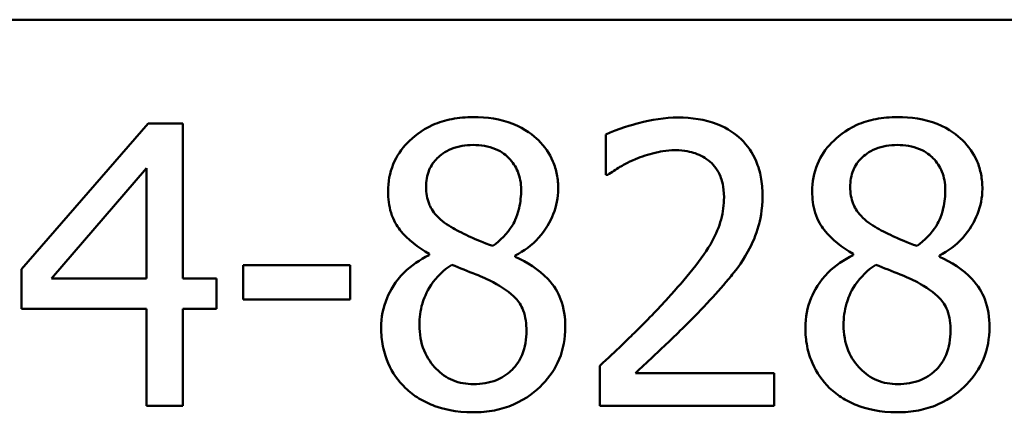
# Model space of a CAD drawing. Units: inches. Extents: x 1.6 to 68.8, y 0.8 to 53.6.
# Drawn here: x 55.3 to 56.8, y 18.7 to 19.3 of the extents above; entities that cross this region are included whole.
import ezdxf

# ---------------------------------------------------------------- set-up
doc = ezdxf.new("R2010")
doc.units = ezdxf.units.IN
doc.header["$LTSCALE"] = 3.2
doc.header["$MEASUREMENT"] = 0
doc.layers.add('Visible (ANSI)', color=7, linetype='Continuous', lineweight=50)

msp = doc.modelspace()

# ---------------------------------------------------------------- linework, layer by layer
at = {"layer": 'Visible (ANSI)'}
for p, q in [((46.8858, 19.3309), (67.4511, 19.3309)), ((55.4663, 19.1742), (55.2754, 18.9543)), ((55.5188, 19.1742), (55.4663, 19.1742)), ((55.5188, 18.9401), (55.5188, 19.1742)), ((56.1574, 19.1576), (56.1574, 19.0967)), ((55.3204, 18.9401), (55.4638, 19.1067)), ((55.4638, 19.1067), (55.4638, 18.9401)), ((56.1574, 19.0967), (56.1605, 19.0967)), ((55.8905, 18.9771), (55.8905, 18.9753)), ((56.0205, 18.9729), (56.0205, 18.9747)), ((56.5309, 18.9771), (56.5309, 18.9753)), ((56.6609, 18.9729), (56.6609, 18.9747)), ((55.2754, 18.9543), (55.2754, 18.8941)), ((55.7716, 18.9601), (55.6101, 18.9601)), ((55.6101, 18.9601), (55.6101, 18.9083)), ((55.7716, 18.9083), (55.7716, 18.9601)), ((55.4638, 18.9401), (55.3204, 18.9401)), ((55.5696, 18.9401), (55.5188, 18.9401)), ((55.5696, 18.8941), (55.5696, 18.9401)), ((55.2754, 18.8941), (55.4638, 18.8941)), ((55.4638, 18.8941), (55.4638, 18.7475)), ((55.5188, 18.7475), (55.5188, 18.8941)), ((55.5188, 18.8941), (55.5696, 18.8941)), ((55.6101, 18.9083), (55.7716, 18.9083)), ((56.1484, 18.808), (56.1484, 18.7475)), ((56.4116, 18.7969), (56.202, 18.7969)), ((56.4116, 18.7475), (56.4116, 18.7969)), ((55.4638, 18.7475), (55.5188, 18.7475)), ((56.1484, 18.7475), (56.4116, 18.7475))]:
    msp.add_line(p, q, dxfattribs=at)
for points, knots in [([(55.9572, 19.1838), (55.9464, 19.1838), (55.9355, 19.1829), (55.915, 19.1789), (55.9054, 19.176), (55.8783, 19.1639), (55.866, 19.1533), (55.8488, 19.1355), (55.8415, 19.1248), (55.831, 19.0996), (55.8286, 19.0857), (55.8286, 19.0715)], [-0.09189298, -0.09189298, -0.09189298, -0.09189298, -0.08036626, -0.08036626, -0.06966643, -0.06966643, -0.04883366, -0.04883366, -0.02543335, -0.02543335, 0, 0, 0, 0]), ([(56.0855, 19.0753), (56.0855, 19.0826), (56.0849, 19.0899), (56.0822, 19.1039), (56.0802, 19.1105), (56.0724, 19.129), (56.0649, 19.1395), (56.0481, 19.156), (56.036, 19.166), (55.9982, 19.181), (55.9777, 19.1838), (55.9572, 19.1838)], [-0.1671639, -0.1671639, -0.1671639, -0.1671639, -0.1419162, -0.1419162, -0.1179663, -0.1179663, -0.0725655, -0.0725655, -0.0364708, -0.0364708, 0, 0, 0, 0]), ([(56.2667, 19.1831), (56.2465, 19.1831), (56.2262, 19.1799), (56.1984, 19.1724), (56.1748, 19.1661), (56.1574, 19.1576)], [-0.1153228, -0.1153228, -0.1153228, -0.1153228, -0.0344729, -0.0344729, 0, 0, 0, 0]), ([(56.3939, 19.0659), (56.3939, 19.0751), (56.3932, 19.0842), (56.39, 19.1014), (56.3876, 19.1095), (56.3789, 19.1298), (56.3713, 19.1408), (56.3537, 19.1579), (56.3422, 19.1667), (56.3069, 19.1805), (56.2866, 19.1831), (56.2667, 19.1831)], [-0.1599923, -0.1599923, -0.1599923, -0.1599923, -0.1330011, -0.1330011, -0.1081264, -0.1081264, -0.0677015, -0.0677015, -0.0355995, -0.0355995, 0, 0, 0, 0]), ([(56.5976, 19.1838), (56.5867, 19.1838), (56.5759, 19.1829), (56.5553, 19.1789), (56.5457, 19.176), (56.5186, 19.1639), (56.5063, 19.1533), (56.4891, 19.1355), (56.4818, 19.1248), (56.4714, 19.0996), (56.469, 19.0857), (56.469, 19.0715)], [-0.09189298, -0.09189298, -0.09189298, -0.09189298, -0.08036626, -0.08036626, -0.06966643, -0.06966643, -0.04883366, -0.04883366, -0.02543335, -0.02543335, 0, 0, 0, 0]), ([(56.7259, 19.0753), (56.7259, 19.0826), (56.7252, 19.0899), (56.7226, 19.1039), (56.7206, 19.1105), (56.7127, 19.129), (56.7053, 19.1395), (56.6884, 19.156), (56.6764, 19.166), (56.6386, 19.181), (56.618, 19.1838), (56.5976, 19.1838)], [-0.1671639, -0.1671639, -0.1671639, -0.1671639, -0.1419162, -0.1419162, -0.1179663, -0.1179663, -0.0725655, -0.0725655, -0.0364708, -0.0364708, 0, 0, 0, 0]), ([(55.886, 19.078), (55.886, 19.0869), (55.8874, 19.0957), (55.8936, 19.1107), (55.8977, 19.1166), (55.9071, 19.1259), (55.9141, 19.1316), (55.9348, 19.14), (55.9458, 19.1417), (55.9569, 19.1417)], [-0.09437166, -0.09437166, -0.09437166, -0.09437166, -0.06449063, -0.06449063, -0.03986393, -0.03986393, -0.01979564, -0.01979564, 0, 0, 0, 0]), ([(55.9569, 19.1417), (55.9685, 19.1417), (55.9801, 19.14), (56.001, 19.1312), (56.0074, 19.1255), (56.0167, 19.1159), (56.0213, 19.1092), (56.028, 19.0929), (56.0295, 19.0839), (56.0295, 19.0746)], [-0.05022668, -0.05022668, -0.05022668, -0.05022668, -0.0405768, -0.0405768, -0.03132645, -0.03132645, -0.01657374, -0.01657374, 0, 0, 0, 0]), ([(56.202, 19.1202), (56.2117, 19.1242), (56.2216, 19.1274), (56.2367, 19.1311), (56.2481, 19.1337), (56.2625, 19.1337)], [-0.07875488, -0.07875488, -0.07875488, -0.07875488, -0.02588516, -0.02588516, 0, 0, 0, 0]), ([(56.2625, 19.1337), (56.2762, 19.1337), (56.2859, 19.1313), (56.3006, 19.1263), (56.3081, 19.1221), (56.3148, 19.1164)], [-0.0278365, -0.0278365, -0.0278365, -0.0278365, -0.01562558, -0.01562558, 0, 0, 0, 0]), ([(56.5264, 19.078), (56.5264, 19.0869), (56.5277, 19.0957), (56.534, 19.1107), (56.538, 19.1166), (56.5475, 19.1259), (56.5544, 19.1316), (56.5751, 19.14), (56.5862, 19.1417), (56.5972, 19.1417)], [-0.09437166, -0.09437166, -0.09437166, -0.09437166, -0.06449063, -0.06449063, -0.03986393, -0.03986393, -0.01979564, -0.01979564, 0, 0, 0, 0]), ([(56.5972, 19.1417), (56.6088, 19.1417), (56.6205, 19.14), (56.6414, 19.1312), (56.6477, 19.1255), (56.6571, 19.1159), (56.6616, 19.1092), (56.6683, 19.0929), (56.6699, 19.0839), (56.6699, 19.0746)], [-0.05022668, -0.05022668, -0.05022668, -0.05022668, -0.0405768, -0.0405768, -0.03132645, -0.03132645, -0.01657374, -0.01657374, 0, 0, 0, 0]), ([(56.1605, 19.0967), (56.1661, 19.1006), (56.173, 19.1049), (56.1817, 19.1103), (56.1901, 19.1154), (56.202, 19.1202)], [-0.06693827, -0.06693827, -0.06693827, -0.06693827, -0.02300711, -0.02300711, 0, 0, 0, 0]), ([(56.3148, 19.1164), (56.3181, 19.1135), (56.3211, 19.1102), (56.3263, 19.1027), (56.3285, 19.0986), (56.3325, 19.0889), (56.3358, 19.079), (56.3358, 19.0628)], [-0.07441178, -0.07441178, -0.07441178, -0.07441178, -0.05215362, -0.05215362, -0.0288209, -0.0288209, 0, 0, 0, 0]), ([(55.9268, 19.0158), (55.9179, 19.0209), (55.9093, 19.0271), (55.8956, 19.0419), (55.8924, 19.0483), (55.8873, 19.0607), (55.886, 19.0693), (55.886, 19.078)], [-0.03264507, -0.03264507, -0.03264507, -0.03264507, -0.02396118, -0.02396118, -0.01553973, -0.01553973, 0, 0, 0, 0]), ([(56.0295, 19.0746), (56.0295, 19.0651), (56.0286, 19.0556), (56.0232, 19.0316), (56.0179, 19.0227), (56.0087, 19.0078), (55.998, 18.9976), (55.987, 18.9892)], [-0.0352607, -0.0352607, -0.0352607, -0.0352607, -0.03121706, -0.03121706, -0.02476754, -0.02476754, 0, 0, 0, 0]), ([(56.0205, 18.9747), (56.0339, 18.9814), (56.0459, 18.9901), (56.0666, 19.0131), (56.0736, 19.026), (56.0829, 19.0495), (56.0855, 19.0622), (56.0855, 19.0753)], [-0.06551563, -0.06551563, -0.06551563, -0.06551563, -0.04510127, -0.04510127, -0.02341019, -0.02341019, 0, 0, 0, 0]), ([(56.5672, 19.0158), (56.5583, 19.0209), (56.5497, 19.0271), (56.5359, 19.0419), (56.5327, 19.0483), (56.5277, 19.0607), (56.5264, 19.0693), (56.5264, 19.078)], [-0.03264507, -0.03264507, -0.03264507, -0.03264507, -0.02396118, -0.02396118, -0.01553973, -0.01553973, 0, 0, 0, 0]), ([(56.6699, 19.0746), (56.6699, 19.0651), (56.669, 19.0556), (56.6635, 19.0316), (56.6583, 19.0227), (56.6491, 19.0078), (56.6383, 18.9976), (56.6273, 18.9892)], [-0.0352607, -0.0352607, -0.0352607, -0.0352607, -0.03121706, -0.03121706, -0.02476754, -0.02476754, 0, 0, 0, 0]), ([(56.6609, 18.9747), (56.6742, 18.9814), (56.6862, 18.9901), (56.707, 19.0131), (56.7139, 19.026), (56.7232, 19.0495), (56.7259, 19.0622), (56.7259, 19.0753)], [-0.06551563, -0.06551563, -0.06551563, -0.06551563, -0.04510127, -0.04510127, -0.02341019, -0.02341019, 0, 0, 0, 0]), ([(55.8286, 19.0715), (55.8286, 19.0606), (55.8299, 19.0497), (55.8367, 19.0276), (55.842, 19.0194), (55.8581, 18.9985), (55.8743, 18.9865), (55.8905, 18.9771)], [-0.0590282, -0.0590282, -0.0590282, -0.0590282, -0.04708159, -0.04708159, -0.03358669, -0.03358669, 0, 0, 0, 0]), ([(56.3358, 19.0628), (56.3358, 19.0514), (56.3344, 19.0402), (56.3283, 19.0177), (56.3238, 19.0068), (56.3037, 18.9705), (56.2766, 18.9383), (56.2515, 18.9107)], [-0.1191541, -0.1191541, -0.1191541, -0.1191541, -0.0934196, -0.0934196, -0.0667746, -0.0667746, 0, 0, 0, 0]), ([(56.3718, 18.9805), (56.3789, 18.9928), (56.3842, 19.0059), (56.3901, 19.027), (56.3939, 19.0424), (56.3939, 19.0659)], [-0.1202539, -0.1202539, -0.1202539, -0.1202539, -0.0420397, -0.0420397, 0, 0, 0, 0]), ([(56.469, 19.0715), (56.469, 19.0606), (56.4702, 19.0497), (56.4771, 19.0276), (56.4823, 19.0194), (56.4985, 18.9985), (56.5146, 18.9865), (56.5309, 18.9771)], [-0.0590282, -0.0590282, -0.0590282, -0.0590282, -0.04708159, -0.04708159, -0.03358669, -0.03358669, 0, 0, 0, 0]), ([(55.987, 18.9892), (55.9725, 18.9939), (55.959, 19.0001), (55.9446, 19.0067), (55.9339, 19.0118), (55.9268, 19.0158)], [-0.02277579, -0.02277579, -0.02277579, -0.02277579, -0.0144853, -0.0144853, 0, 0, 0, 0]), ([(56.6273, 18.9892), (56.6128, 18.9939), (56.5994, 19.0001), (56.585, 19.0067), (56.5742, 19.0118), (56.5672, 19.0158)], [-0.02277579, -0.02277579, -0.02277579, -0.02277579, -0.0144853, -0.0144853, 0, 0, 0, 0]), ([(55.8905, 18.9753), (55.8766, 18.9685), (55.8637, 18.9599), (55.8394, 18.9355), (55.8317, 18.9217), (55.8211, 18.8962), (55.8182, 18.8811), (55.8182, 18.8654)], [-0.06664456, -0.06664456, -0.06664456, -0.06664456, -0.04923973, -0.04923973, -0.02804836, -0.02804836, 0, 0, 0, 0]), ([(56.0962, 18.8664), (56.0962, 18.8809), (56.0943, 18.8954), (56.0853, 18.919), (56.0796, 18.9289), (56.056, 18.9537), (56.0385, 18.9646), (56.0205, 18.9729)], [-0.09514863, -0.09514863, -0.09514863, -0.09514863, -0.06091038, -0.06091038, -0.03547713, -0.03547713, 0, 0, 0, 0]), ([(56.3148, 18.9076), (56.3257, 18.9192), (56.3363, 18.9312), (56.3508, 18.9488), (56.3617, 18.9624), (56.3718, 18.9805)], [-0.1233116, -0.1233116, -0.1233116, -0.1233116, -0.0371132, -0.0371132, 0, 0, 0, 0]), ([(56.5309, 18.9753), (56.5169, 18.9685), (56.504, 18.9599), (56.4797, 18.9355), (56.4721, 18.9217), (56.4615, 18.8962), (56.4586, 18.8811), (56.4586, 18.8654)], [-0.06664456, -0.06664456, -0.06664456, -0.06664456, -0.04923973, -0.04923973, -0.02804836, -0.02804836, 0, 0, 0, 0]), ([(56.7366, 18.8664), (56.7366, 18.8809), (56.7346, 18.8954), (56.7257, 18.919), (56.7199, 18.9289), (56.6964, 18.9537), (56.6789, 18.9646), (56.6609, 18.9729)], [-0.09514863, -0.09514863, -0.09514863, -0.09514863, -0.06091038, -0.06091038, -0.03547713, -0.03547713, 0, 0, 0, 0]), ([(55.876, 18.8695), (55.876, 18.8806), (55.8773, 18.8915), (55.8823, 18.9088), (55.8861, 18.9191), (55.9019, 18.9426), (55.9124, 18.9527), (55.9247, 18.9608)], [-0.08912025, -0.08912025, -0.08912025, -0.08912025, -0.05057899, -0.05057899, -0.02638427, -0.02638427, 0, 0, 0, 0]), ([(55.9247, 18.9608), (55.9369, 18.9559), (55.9491, 18.9509), (55.9697, 18.9429), (55.9795, 18.9387), (55.9873, 18.9342)], [-0.03974029, -0.03974029, -0.03974029, -0.03974029, -0.01603346, -0.01603346, 0, 0, 0, 0]), ([(56.5163, 18.8695), (56.5163, 18.8806), (56.5177, 18.8915), (56.5227, 18.9088), (56.5264, 18.9191), (56.5422, 18.9426), (56.5528, 18.9527), (56.5651, 18.9608)], [-0.08912025, -0.08912025, -0.08912025, -0.08912025, -0.05057899, -0.05057899, -0.02638427, -0.02638427, 0, 0, 0, 0]), ([(56.5651, 18.9608), (56.5773, 18.9559), (56.5895, 18.9509), (56.61, 18.9429), (56.6199, 18.9387), (56.6277, 18.9342)], [-0.03974029, -0.03974029, -0.03974029, -0.03974029, -0.01603346, -0.01603346, 0, 0, 0, 0]), ([(55.9873, 18.9342), (56.0002, 18.9272), (56.0128, 18.919), (56.0256, 18.9053), (56.0297, 18.8998), (56.0363, 18.8819), (56.0375, 18.8712), (56.0375, 18.8609)], [-0.0661948, -0.0661948, -0.0661948, -0.0661948, -0.03396271, -0.03396271, -0.01833933, -0.01833933, 0, 0, 0, 0]), ([(56.6277, 18.9342), (56.6405, 18.9272), (56.6531, 18.919), (56.666, 18.9053), (56.67, 18.8998), (56.6766, 18.8819), (56.6778, 18.8712), (56.6778, 18.8609)], [-0.0661948, -0.0661948, -0.0661948, -0.0661948, -0.03396271, -0.03396271, -0.01833933, -0.01833933, 0, 0, 0, 0]), ([(56.2515, 18.9107), (56.2355, 18.8931), (56.219, 18.876), (56.1917, 18.8492), (56.1737, 18.8317), (56.1484, 18.808)], [-0.1637083, -0.1637083, -0.1637083, -0.1637083, -0.0619288, -0.0619288, 0, 0, 0, 0]), ([(56.202, 18.7969), (56.2183, 18.8121), (56.2389, 18.8316), (56.2695, 18.8607), (56.2881, 18.8786), (56.3148, 18.9076)], [-0.1462953, -0.1462953, -0.1462953, -0.1462953, -0.0703305, -0.0703305, 0, 0, 0, 0]), ([(55.8182, 18.8654), (55.8182, 18.8561), (55.8191, 18.8468), (55.8231, 18.8271), (55.8261, 18.8185), (55.8351, 18.7977), (55.8437, 18.7852), (55.8549, 18.7745)], [-0.05155437, -0.05155437, -0.05155437, -0.05155437, -0.04047542, -0.04047542, -0.02762795, -0.02762795, 0, 0, 0, 0]), ([(55.9579, 18.7803), (55.947, 18.7803), (55.9364, 18.7821), (55.9169, 18.7903), (55.9086, 18.7961), (55.8947, 18.8102), (55.8879, 18.8192), (55.878, 18.8433), (55.876, 18.8563), (55.876, 18.8695)], [-0.09734891, -0.09734891, -0.09734891, -0.09734891, -0.07115788, -0.07115788, -0.04641484, -0.04641484, -0.0236007, -0.0236007, 0, 0, 0, 0]), ([(55.9572, 18.7378), (55.968, 18.7378), (55.9787, 18.7387), (55.9992, 18.7427), (56.0088, 18.7456), (56.0377, 18.7581), (56.0521, 18.77), (56.0726, 18.7912), (56.0811, 18.8037), (56.0934, 18.8334), (56.0962, 18.8497), (56.0962, 18.8664)], [-0.1073013, -0.1073013, -0.1073013, -0.1073013, -0.0945988, -0.0945988, -0.0826352, -0.0826352, -0.0573365, -0.0573365, -0.0299074, -0.0299074, 0, 0, 0, 0]), ([(56.4586, 18.8654), (56.4586, 18.8561), (56.4594, 18.8468), (56.4634, 18.8271), (56.4665, 18.8185), (56.4755, 18.7977), (56.4841, 18.7852), (56.4952, 18.7745)], [-0.05155437, -0.05155437, -0.05155437, -0.05155437, -0.04047542, -0.04047542, -0.02762795, -0.02762795, 0, 0, 0, 0]), ([(56.5983, 18.7803), (56.5874, 18.7803), (56.5768, 18.7821), (56.5572, 18.7903), (56.5489, 18.7961), (56.535, 18.8102), (56.5282, 18.8192), (56.5184, 18.8433), (56.5163, 18.8563), (56.5163, 18.8695)], [-0.09734891, -0.09734891, -0.09734891, -0.09734891, -0.07115788, -0.07115788, -0.04641484, -0.04641484, -0.0236007, -0.0236007, 0, 0, 0, 0]), ([(56.5976, 18.7378), (56.6083, 18.7378), (56.619, 18.7387), (56.6395, 18.7427), (56.6491, 18.7456), (56.678, 18.7581), (56.6924, 18.77), (56.7129, 18.7912), (56.7215, 18.8037), (56.7338, 18.8334), (56.7366, 18.8497), (56.7366, 18.8664)], [-0.1073013, -0.1073013, -0.1073013, -0.1073013, -0.0945988, -0.0945988, -0.0826352, -0.0826352, -0.0573365, -0.0573365, -0.0299074, -0.0299074, 0, 0, 0, 0]), ([(56.0375, 18.8609), (56.0375, 18.8486), (56.0357, 18.8362), (56.0274, 18.8162), (56.0224, 18.8086), (56.0113, 18.7976), (56.0038, 18.7912), (55.9813, 18.7821), (55.9697, 18.7803), (55.9579, 18.7803)], [-0.1195345, -0.1195345, -0.1195345, -0.1195345, -0.0760384, -0.0760384, -0.043353, -0.043353, -0.0209425, -0.0209425, 0, 0, 0, 0]), ([(56.6778, 18.8609), (56.6778, 18.8486), (56.676, 18.8362), (56.6678, 18.8162), (56.6627, 18.8086), (56.6517, 18.7976), (56.6442, 18.7912), (56.6217, 18.7821), (56.61, 18.7803), (56.5983, 18.7803)], [-0.1195345, -0.1195345, -0.1195345, -0.1195345, -0.0760384, -0.0760384, -0.043353, -0.043353, -0.0209425, -0.0209425, 0, 0, 0, 0]), ([(55.8549, 18.7745), (55.8611, 18.7685), (55.8678, 18.7633), (55.8828, 18.7542), (55.8909, 18.7504), (55.9111, 18.743), (55.93, 18.7378), (55.9572, 18.7378)], [-0.1170667, -0.1170667, -0.1170667, -0.1170667, -0.0836212, -0.0836212, -0.0486878, -0.0486878, 0, 0, 0, 0]), ([(56.4952, 18.7745), (56.5014, 18.7685), (56.5082, 18.7633), (56.5232, 18.7542), (56.5313, 18.7504), (56.5514, 18.743), (56.5703, 18.7378), (56.5976, 18.7378)], [-0.1170667, -0.1170667, -0.1170667, -0.1170667, -0.0836212, -0.0836212, -0.0486878, -0.0486878, 0, 0, 0, 0])]:
    msp.add_open_spline(points, degree=3, knots=knots, dxfattribs=at)

doc.saveas('drawing.dxf')
